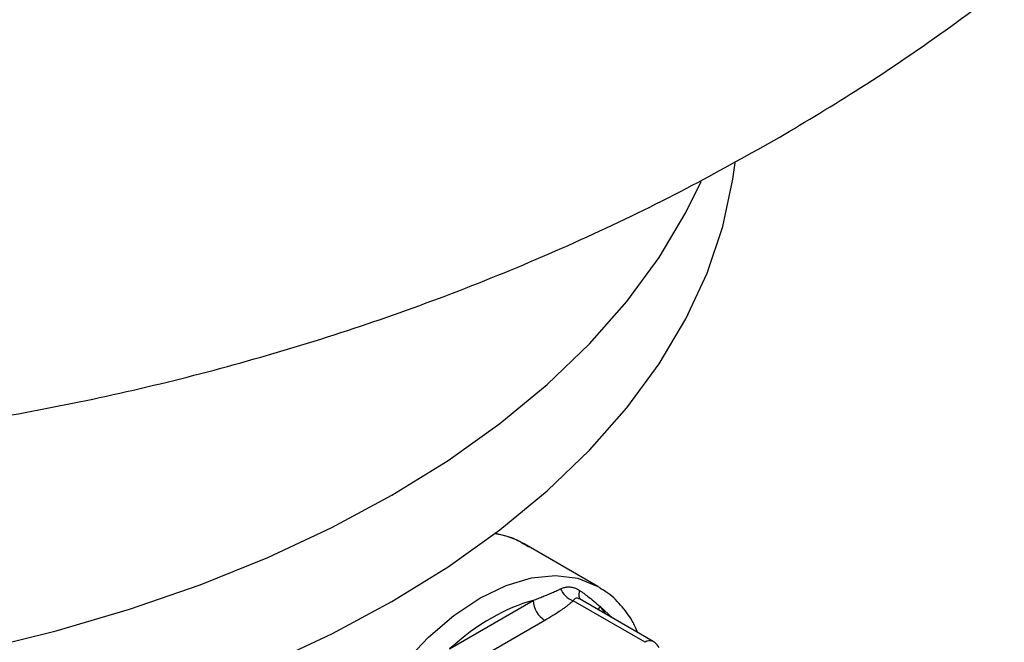
# Model space of a CAD drawing. Units: millimetres. Extents: x 17556 to 20104, y -678 to 1900.
# Drawn here: x 19830 to 19890, y 1327 to 1366 of the extents above; entities that cross this region are included whole.
import ezdxf

# ---------------------------------------------------------------- set-up
doc = ezdxf.new("R2010")
doc.units = ezdxf.units.MM

msp = doc.modelspace()

# ---------------------------------------------------------------- linework, layer by layer
at = {"color": 7, "linetype": 'Continuous', "lineweight": 25}
for p, q in [((19865.233, 1330.883), (19860.707, 1333.495)), ((19856.116, 1327.046), (19861.264, 1330.018)), ((19864.048, 1330.136), (19864.056, 1330.134)), ((19868.631, 1327.5), (19864.102, 1330.114)), ((19868.131, 1327.451), (19863.711, 1330.002)), ((19861.971, 1328.793), (19856.823, 1325.821))]:
    msp.add_line(p, q, dxfattribs=at)
at = {"color": 8, "linetype": 'Continuous', "lineweight": 25}
for q in [(19866.162, 1328.925), (19865.678, 1329.205)]:
    msp.add_line((19865.364, 1329.651), q, dxfattribs=at)
at = {"color": 7, "linetype": 'Continuous', "lineweight": 25, "flags": 128}
for points in [[(19852.574, 1329.958), (19856.025, 1332.094), (19859.21, 1334.365), (19862.112, 1336.758), (19864.718, 1339.262), (19867.016, 1341.865), (19868.993, 1344.554), (19870.641, 1347.316), (19871.95, 1350.138), (19872.916, 1353.005), (19873.533, 1355.905), (19873.664, 1356.908)], [(19852.574, 1336.49), (19856.025, 1338.627), (19859.21, 1340.897), (19862.112, 1343.29), (19864.718, 1345.794), (19867.016, 1348.397), (19868.993, 1351.086), (19870.641, 1353.848), (19871.571, 1355.767)], [(19827.29, 1327.011), (19831.948, 1328.153), (19836.457, 1329.479), (19840.795, 1330.984), (19844.94, 1332.659), (19848.873, 1334.498), (19852.574, 1336.49)], [(19865.233, 1330.883), (19865.233, 1330.883), (19865.353, 1330.811)], [(19827.29, 1320.479), (19831.948, 1321.621), (19836.457, 1322.947), (19840.795, 1324.451), (19844.94, 1326.127), (19848.873, 1327.965), (19852.574, 1329.958)]]:
    msp.add_lwpolyline(points, dxfattribs=at)
at = {"color": 8, "linetype": 'Continuous', "lineweight": 25, "flags": 128}
for points in [[(19847.73, 1312.406), (19847.856, 1314.331), (19848.232, 1316.355), (19848.848, 1318.427), (19849.688, 1320.496), (19850.733, 1322.512), (19851.957, 1324.425), (19853.328, 1326.188), (19854.815, 1327.757), (19856.379, 1329.093), (19857.983, 1330.165), (19859.587, 1330.945), (19861.151, 1331.415), (19862.638, 1331.562), (19864.01, 1331.383), (19865.233, 1330.883)], [(19865.364, 1329.651), (19865.258, 1329.495), (19865.239, 1329.458)]]:
    msp.add_lwpolyline(points, dxfattribs=at)
at = {"color": 7, "linetype": 'Continuous', "lineweight": 25}
for centre, radius, start, end in [((19858.201, 1329.122), 5.041, 60.18731, 82.2253), ((19862.799, 1330.088), 1.537, 182.60548, 237.39452)]:
    msp.add_arc(centre, radius, start, end, dxfattribs=at)
at = {"color": 8, "linetype": 'Continuous', "lineweight": 25}
msp.add_arc((19868.424, 1327.039), 0.505, 65.84069, 125.46743, dxfattribs=at)
at = {"color": 7, "linetype": 'Continuous', "lineweight": 25}
for points, knots in [([(19666.347, 1459.171), (19666.337, 1458.378), (19666.304, 1455.608), (19666.577, 1450.87), (19667.158, 1444.983), (19668.065, 1439.152), (19669.269, 1433.391), (19670.772, 1427.712), (19672.564, 1422.129), (19674.641, 1416.653), (19676.995, 1411.295), (19679.62, 1406.066), (19682.508, 1400.976), (19685.653, 1396.035), (19689.048, 1391.25), (19692.686, 1386.63), (19696.561, 1382.181), (19700.667, 1377.911), (19704.998, 1373.826), (19709.55, 1369.931), (19714.317, 1366.233), (19719.296, 1362.737), (19724.481, 1359.45), (19729.867, 1356.379), (19735.446, 1353.531), (19741.209, 1350.914), (19747.144, 1348.537), (19753.236, 1346.408), (19759.468, 1344.535), (19765.818, 1342.924), (19772.267, 1341.582), (19778.794, 1340.51), (19785.381, 1339.712), (19792.013, 1339.189), (19798.678, 1338.941), (19805.365, 1338.97), (19812.065, 1339.279), (19818.767, 1339.871), (19825.462, 1340.751), (19832.138, 1341.922), (19838.781, 1343.392), (19845.372, 1345.164), (19851.89, 1347.242), (19858.307, 1349.625), (19864.589, 1352.315), (19870.521, 1355.183), (19874.277, 1357.285), (19876.053, 1358.279)], [0, 0, 0, 0, 0.008524, 0.029783, 0.050979, 0.072118, 0.09321, 0.114262, 0.135284, 0.156286, 0.177279, 0.198273, 0.219281, 0.240317, 0.261395, 0.282533, 0.303747, 0.325057, 0.346483, 0.368047, 0.389769, 0.411669, 0.433766, 0.456073, 0.478596, 0.501335, 0.524276, 0.5474, 0.570676, 0.594071, 0.617549, 0.641077, 0.664641, 0.688238, 0.711876, 0.735571, 0.759343, 0.783209, 0.80719, 0.831303, 0.855554, 0.879936, 0.904428, 0.928977, 0.95353, 0.978032, 1, 1, 1, 1]), ([(19876.053, 1358.279), (19877.728, 1359.274), (19881.316, 1361.407), (19886.601, 1364.993), (19891.9, 1368.977), (19896.939, 1373.207), (19901.707, 1377.657), (19906.191, 1382.315), (19910.384, 1387.166), (19914.278, 1392.195), (19917.869, 1397.389), (19921.151, 1402.73), (19924.118, 1408.205), (19926.768, 1413.797), (19929.098, 1419.49), (19931.105, 1425.269), (19932.788, 1431.117), (19934.146, 1437.019), (19935.182, 1442.958), (19935.884, 1448.919), (19936.266, 1454.327), (19936.273, 1457.745), (19936.276, 1459.171)], [0, 0, 0, 0, 0.0475669, 0.1018824, 0.1559049, 0.2094494, 0.2625064, 0.3150845, 0.3672017, 0.4188809, 0.4701475, 0.521027, 0.571545, 0.6217256, 0.671592, 0.7211662, 0.7704689, 0.8195201, 0.8683389, 0.9169437, 0.9653525, 1, 1, 1, 1]), ([(19860.97, 1333.304), (19860.685, 1333.486), (19860.049, 1333.893), (19859.297, 1334.055), (19858.882, 1334.144)], [0, 0, 0, 0, 0.448039, 1, 1, 1, 1]), ([(19861.264, 1330.018), (19861.367, 1330.061), (19861.57, 1330.146), (19861.866, 1330.268), (19862.156, 1330.388), (19862.436, 1330.506), (19862.702, 1330.621), (19862.864, 1330.697), (19862.942, 1330.734)], [0, 0, 0, 0, 0.174154, 0.343502, 0.508111, 0.682104, 0.846069, 1, 1, 1, 1]), ([(19862.942, 1330.734), (19862.977, 1330.749), (19863.045, 1330.78), (19863.148, 1330.814), (19863.251, 1330.838), (19863.355, 1330.851), (19863.459, 1330.854), (19863.592, 1330.845), (19863.755, 1330.811), (19863.946, 1330.74), (19864.066, 1330.665), (19864.126, 1330.628)], [0, 0, 0, 0, 0.088543, 0.176466, 0.263935, 0.35112, 0.438195, 0.525333, 0.682837, 0.840727, 1, 1, 1, 1]), ([(19862.942, 1330.734), (19863.004, 1330.59), (19863.107, 1330.433), (19863.381, 1330.166), (19863.55, 1330.059), (19863.711, 1330.002)], [0, 0, 0, 0, 0.5, 0.5, 1, 1, 1, 1]), ([(19864.126, 1330.628), (19864.179, 1330.591), (19864.286, 1330.517), (19864.443, 1330.403), (19864.683, 1330.225), (19864.998, 1329.978), (19865.239, 1329.762), (19865.364, 1329.651)], [0, 0, 0, 0, 0.111425, 0.228433, 0.351021, 0.665474, 1, 1, 1, 1]), ([(19867.689, 1328.044), (19867.581, 1328.285), (19867.3, 1328.915), (19866.642, 1329.762), (19865.965, 1330.447), (19865.48, 1330.705), (19865.353, 1330.773)], [0, 0, 0, 0, 0.205145, 0.536616, 0.878291, 1, 1, 1, 1]), ([(19863.711, 1330.002), (19863.667, 1329.961), (19863.576, 1329.877), (19863.426, 1329.752), (19863.263, 1329.625), (19863.085, 1329.494), (19862.825, 1329.314), (19862.456, 1329.078), (19862.14, 1328.892), (19861.971, 1328.793)], [0, 0, 0, 0, 0.091986, 0.188293, 0.289038, 0.39432, 0.504231, 0.735887, 1, 1, 1, 1]), ([(19868.997, 1327.134), (19868.922, 1327.24), (19868.819, 1327.384), (19868.67, 1327.474), (19868.63, 1327.498)], [0, 0, 0, 0, 0.732895, 1, 1, 1, 1])]:
    msp.add_open_spline(points, degree=3, knots=knots, dxfattribs=at)
at = {"color": 8, "linetype": 'Continuous', "lineweight": 25}
for points, knots in [([(19864.144, 1330.123), (19864.126, 1330.151), (19864.077, 1330.231), (19864.065, 1330.406), (19864.106, 1330.555), (19864.126, 1330.628)], [0, 0, 0, 0, 0.219378, 0.617452, 1, 1, 1, 1]), ([(19864.135, 1330.095), (19864.079, 1330.121), (19863.965, 1330.175), (19863.814, 1330.146), (19863.748, 1330.053), (19863.711, 1330.002)], [0, 0, 0, 0, 0.294485, 0.608581, 1, 1, 1, 1])]:
    msp.add_open_spline(points, degree=3, knots=knots, dxfattribs=at)
at = {"color": 7, "linetype": 'Continuous', "lineweight": 25}
msp.add_open_spline([(19861.264, 1330.018), (19859.581, 1329.59), (19857.8, 1328.562), (19856.116, 1327.046)], degree=3, dxfattribs=at)

doc.saveas('drawing.dxf')
